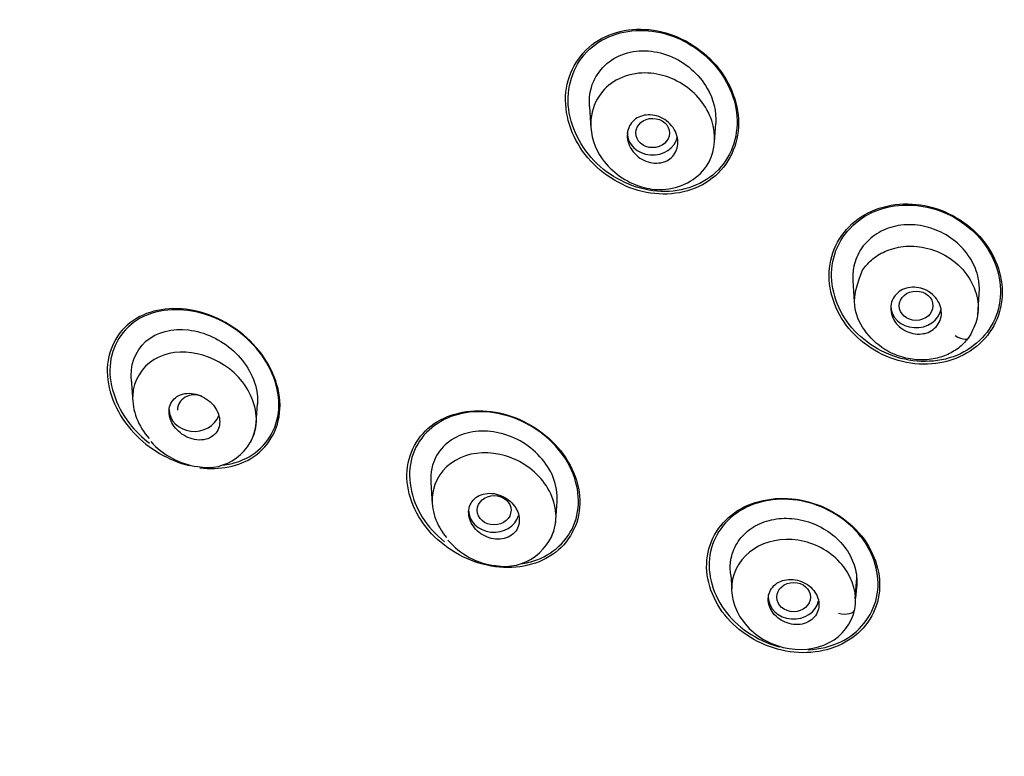
# Model space of a CAD drawing. Units: millimetres. Extents: x 6 to 291, y 5 to 413.
# Drawn here: x 241 to 245, y 223 to 226 of the extents above; entities that cross this region are included whole.
import ezdxf

# ---------------------------------------------------------------- set-up
doc = ezdxf.new("R2010")
doc.units = ezdxf.units.MM
doc.layers.add('Standard', color=7, linetype='Continuous')

msp = doc.modelspace()

# ---------------------------------------------------------------- linework, layer by layer
at = {"layer": 'Standard', "color": 7, "linetype": 'Continuous'}
for p, q in [((243.63663, 225.88007), (243.64266, 225.7938)), ((244.12998, 225.73937), (244.13517, 225.81352)), ((244.67575, 225.19269), (244.68152, 225.11016)), ((245.16832, 225.05749), (245.17408, 225.13989)), ((241.82924, 224.80583), (241.83561, 224.71475)), ((242.3228, 224.63187), (242.32802, 224.70642)), ((243.01098, 224.39781), (243.01702, 224.31158)), ((243.50463, 224.24819), (243.50979, 224.32192)), ((244.19443, 224.03128), (244.19821, 223.97718)), ((244.68557, 223.93751), (244.69134, 224.02067)), ((244.68863, 223.96922), (244.68663, 223.94045))]:
    msp.add_line(p, q, dxfattribs=at)
for centre, radius, start, end in [((242.12974, 224.64955), 0.19389, 258.66289, 354.43451), ((242.13167, 224.75651), 0.29976, 221.41876, 262.32273), ((243.30223, 224.26893), 0.2035, 259.70302, 353.88205), ((243.29861, 224.35307), 0.28624, 219.84756, 263.4275)]:
    msp.add_arc(centre, radius, start, end, dxfattribs=at)
for centre, major_axis, ratio, start_param, end_param in [((248.44696, 224.37981), (8.60833, 0), 0.8660254, -0.4475323, 3.589125), ((248.44696, 224.3154), (8.46667, 0), 0.8660254, 0, 4.3499483), ((248.44696, 224.45452), (8.46667, 0), 0.8660254, 0, 3.1415927), ((243.88588, 225.77558), (-0.1, 0), 0.8660254, 0, 2.9596677), ((244.92511, 225.09386), (-0.1, 0), 0.8660254, 0, 2.9868389), ((245.08849, 224.99732), (-0.04605, 0.02922), 0.4230675, 1.6387837, 3.3780964), ((242.07931, 224.6848), (0.06697, -0.00036), 0.8622049, 1.1406496, 3.1955966), ((242.07853, 224.68492), (0.1, 0), 0.8660254, 3.1415927, 6.0010381), ((243.2603, 224.28706), (-0.1, 0), 0.8660254, 0, 2.8946026), ((244.44206, 223.94449), (-0.1, 0), 0.8660254, 0, 2.9626255), ((244.62994, 223.9059), (-0.0534, 0.01104), 0.4907903, 1.4685948, 3.208033)]:
    msp.add_ellipse(centre, major_axis=major_axis, ratio=ratio, start_param=start_param, end_param=end_param, dxfattribs=at)
for centre, major_axis, ratio in [((243.88622, 225.77541), (0.06677, -0.00042), 0.8651066), ((244.92522, 225.0938), (0.06669, -0.00011), 0.8657964), ((243.26068, 224.287), (0.0668, -0.00016), 0.8643165), ((244.44218, 223.94448), (0.0667, -0.00004), 0.8655962)]:
    msp.add_ellipse(centre, major_axis=major_axis, ratio=ratio, dxfattribs=at)
for points, knots in [([(248.44696, 233.20785), (248.34233, 233.20722), (248.16271, 233.20579), (247.86188, 233.1942), (247.56105, 233.17483), (247.28946, 233.1499), (247.0155, 233.1184), (246.74297, 233.08056), (246.45967, 233.033), (246.18999, 232.98067), (245.92892, 232.92343), (245.66165, 232.85734), (245.4062, 232.78701), (245.17135, 232.71609), (244.85965, 232.6141), (244.45253, 232.4644), (243.94961, 232.24837), (243.48013, 232.0144), (243.03504, 231.76323), (242.59939, 231.48812), (242.15829, 231.17275), (241.78067, 230.86746), (241.45555, 230.5776), (241.15324, 230.28353), (240.8503, 229.95643), (240.58486, 229.63718), (240.38431, 229.37264), (240.21427, 229.13143), (240.0462, 228.87534), (239.86769, 228.57677), (239.70649, 228.27709), (239.57651, 228.00975), (239.47758, 227.78755), (239.40123, 227.60222), (239.32406, 227.40177), (239.24006, 227.16338), (239.14652, 226.8605), (239.07102, 226.57185), (239.0186, 226.33325), (238.98294, 226.14876), (238.95098, 225.96149), (238.91687, 225.71921), (238.88893, 225.44891), (238.86591, 225.08861), (238.86253, 224.7558), (238.87318, 224.48681), (238.88063, 224.36231), (238.88783, 224.26099), (238.89738, 224.15018), (238.91332, 223.99669), (238.94215, 223.76802), (238.99303, 223.46203), (239.07281, 223.095), (239.16498, 222.75494), (239.26956, 222.43023), (239.37837, 222.13444), (239.50616, 221.82713), (239.65124, 221.51583), (239.75163, 221.32649), (239.80826, 221.22046)], [0, 0, 0, 0, 0.0148446, 0.0302289, 0.0460686, 0.0621686, 0.0727802, 0.0891942, 0.1052335, 0.1178088, 0.1323102, 0.1472402, 0.1611612, 0.174109, 0.186014, 0.2130949, 0.2429277, 0.2733528, 0.2973099, 0.3253729, 0.3567852, 0.3859011, 0.4051559, 0.4289141, 0.4562695, 0.4801024, 0.4990409, 0.5123279, 0.5300567, 0.5513797, 0.5721702, 0.5889482, 0.6029005, 0.6144009, 0.6237863, 0.640156, 0.6585586, 0.6791406, 0.6928136, 0.7008328, 0.7119314, 0.7263041, 0.7441493, 0.7603139, 0.7904265, 0.8030145, 0.8077624, 0.8123663, 0.8207978, 0.8274982, 0.8395962, 0.861463, 0.8820431, 0.90546, 0.923201, 0.9416461, 0.9602958, 0.9812059, 1, 1, 1, 1]), ([(244.14706, 226.02928), (244.09067, 226.10139), (244.00922, 226.1537), (243.83459, 226.19591), (243.74189, 226.18423), (243.60058, 226.09707), (243.553, 226.02119), (243.53536, 225.85229), (243.56452, 225.76189), (243.67575, 225.61887), (243.75804, 225.56557), (243.93189, 225.52359), (244.02503, 225.53528), (244.16702, 225.62293), (244.21461, 225.69905), (244.23219, 225.86741), (244.20344, 225.95718), (244.14706, 226.02928)], [0, 0, 0, 0, 0.125, 0.125, 0.25, 0.25, 0.375, 0.375, 0.5, 0.5, 0.625, 0.625, 0.75, 0.75, 0.875, 0.875, 1, 1, 1, 1]), ([(244.09266, 226.08126), (244.02509, 226.14079), (243.93836, 226.17667), (243.76608, 226.18371), (243.68198, 226.15307), (243.57057, 226.03763), (243.54428, 225.95343), (243.56583, 225.78474), (243.61198, 225.70294), (243.74536, 225.58487), (243.83332, 225.5483), (244.00477, 225.54155), (244.08931, 225.5722), (244.20131, 225.68817), (244.22746, 225.77274), (244.20601, 225.94005), (244.16022, 226.02172), (244.09266, 226.08126)], [0, 0, 0, 0, 0.125, 0.125, 0.25, 0.25, 0.375, 0.375, 0.5, 0.5, 0.625, 0.625, 0.75, 0.75, 0.875, 0.875, 1, 1, 1, 1]), ([(243.64456, 225.95524), (243.66165, 226.01451), (243.70685, 226.06162), (243.8217, 226.10701), (243.89089, 226.10433), (244.01507, 226.05529), (244.06859, 226.00883), (244.1264, 225.90853), (244.13803, 225.85949), (244.13496, 225.8129)], [0, 0, 0, 0, 0.266244, 0.266244, 0.532488, 0.532488, 0.798732, 0.798732, 1, 1, 1, 1]), ([(243.84337, 226.01205), (243.90526, 226.01503), (244.03628, 225.973), (244.14718, 225.8094), (244.11811, 225.61872), (243.96664, 225.54182), (243.80698, 225.56351), (243.67716, 225.65427), (243.6285, 225.806), (243.66327, 225.92097), (243.74083, 225.99118), (243.80718, 226.01031), (243.84337, 226.01205)], [0, 0, 0, 0, 0.1242309, 0.2459176, 0.3614721, 0.5000223, 0.5553, 0.679153, 0.7812145, 0.8611991, 0.927366, 1, 1, 1, 1]), ([(243.91881, 225.65844), (243.90796, 225.65631), (243.89638, 225.65607), (243.88506, 225.65766), (243.87375, 225.65925), (243.86239, 225.6627), (243.85186, 225.6677), (243.84102, 225.67284), (243.83076, 225.67975), (243.8219, 225.68789), (243.8129, 225.69615), (243.8051, 225.70591), (243.7992, 225.71637), (243.79338, 225.72668), (243.78926, 225.73797), (243.78729, 225.74925), (243.78538, 225.7601), (243.78542, 225.77126), (243.78747, 225.7817), (243.78943, 225.79168), (243.79328, 225.8013), (243.79872, 225.80969), (243.80399, 225.81783), (243.81089, 225.82504), (243.81884, 225.83075), (243.82677, 225.83645), (243.83594, 225.8408), (243.8456, 225.84352), (243.85552, 225.84631), (243.8662, 225.84746), (243.87683, 225.84695), (243.88791, 225.84642), (243.89921, 225.84408), (243.90989, 225.84017), (243.921, 225.83609), (243.93174, 225.83021), (243.94124, 225.82298), (243.95097, 225.81559), (243.95969, 225.80659), (243.96663, 225.79672), (243.97353, 225.78689), (243.97887, 225.77591), (243.98211, 225.76472), (243.98523, 225.75388), (243.98647, 225.74253), (243.98561, 225.73168), (243.9848, 225.72132), (243.98205, 225.71113), (243.97756, 225.70202), (243.97324, 225.69323), (243.96718, 225.68521), (243.95991, 225.67863), (243.95272, 225.67212), (243.94416, 225.66684), (243.93493, 225.66317), (243.92978, 225.66111), (243.92436, 225.65953), (243.91881, 225.65844)], [0, 0, 0, 0, 0.0549746, 0.0549746, 0.0549746, 0.1098424, 0.1098424, 0.1098424, 0.1663328, 0.1663328, 0.1663328, 0.2237733, 0.2237733, 0.2237733, 0.280456, 0.280456, 0.280456, 0.3349672, 0.3349672, 0.3349672, 0.3869917, 0.3869917, 0.3869917, 0.4374018, 0.4374018, 0.4374018, 0.4876744, 0.4876744, 0.4876744, 0.5392283, 0.5392283, 0.5392283, 0.5929633, 0.5929633, 0.5929633, 0.6489469, 0.6489469, 0.6489469, 0.7062755, 0.7062755, 0.7062755, 0.7633287, 0.7633287, 0.7633287, 0.8185348, 0.8185348, 0.8185348, 0.8712475, 0.8712475, 0.8712475, 0.9220317, 0.9220317, 0.9220317, 0.972222, 0.972222, 0.972222, 1, 1, 1, 1]), ([(245.18703, 225.35429), (245.13018, 225.42331), (245.04713, 225.47201), (244.8712, 225.50604), (244.77857, 225.49026), (244.63918, 225.39976), (244.59262, 225.32512), (244.57508, 225.16041), (244.60382, 225.07316), (244.71602, 224.93645), (244.79967, 224.88691), (244.97515, 224.853), (245.06776, 224.86872), (245.20832, 224.9601), (245.25462, 225.03506), (245.27204, 225.19841), (245.24388, 225.28527), (245.18703, 225.35429)], [0, 0, 0, 0, 0.125, 0.125, 0.25, 0.25, 0.375, 0.375, 0.5, 0.5, 0.625, 0.625, 0.75, 0.75, 0.875, 0.875, 1, 1, 1, 1]), ([(245.19787, 225.33297), (245.14762, 225.40365), (245.07008, 225.45643), (244.90041, 225.50162), (244.80842, 225.49297), (244.66428, 225.41577), (244.6123, 225.34706), (244.58147, 225.18921), (244.6026, 225.10266), (244.70175, 224.96256), (244.77985, 224.9089), (244.94907, 224.86389), (245.04101, 224.87244), (245.18629, 224.95048), (245.23802, 225.01951), (245.26871, 225.17627), (245.24813, 225.26229), (245.19787, 225.33297)], [0, 0, 0, 0, 0.125, 0.125, 0.25, 0.25, 0.375, 0.375, 0.5, 0.5, 0.625, 0.625, 0.75, 0.75, 0.875, 0.875, 1, 1, 1, 1]), ([(245.17402, 225.13927), (245.17564, 225.15696), (245.17507, 225.17505), (245.17226, 225.19283), (245.16818, 225.21874), (245.15905, 225.24467), (245.14594, 225.26849), (245.13311, 225.29179), (245.11628, 225.31375), (245.0967, 225.33281), (245.07562, 225.35332), (245.05066, 225.37098), (245.02392, 225.38405), (244.99816, 225.39664), (244.97017, 225.40547), (244.94214, 225.41), (244.91311, 225.4147), (244.88316, 225.4149), (244.85502, 225.41002), (244.82806, 225.40534), (244.80204, 225.39598), (244.77909, 225.38293), (244.75652, 225.37009), (244.73618, 225.35337), (244.72014, 225.33381), (244.71605, 225.32883), (244.71222, 225.32364), (244.70865, 225.3183)], [0, 0, 0, 0, 0.0855402, 0.0855402, 0.0855402, 0.2102067, 0.2102067, 0.2102067, 0.3319435, 0.3319435, 0.3319435, 0.4633349, 0.4633349, 0.4633349, 0.589583, 0.589583, 0.589583, 0.7205503, 0.7205503, 0.7205503, 0.8458531, 0.8458531, 0.8458531, 0.9690464, 0.9690464, 0.9690464, 1, 1, 1, 1]), ([(244.70865, 225.3183), (244.69486, 225.29761), (244.68517, 225.27397), (244.67998, 225.24955), (244.67603, 225.23091), (244.67461, 225.21141), (244.67581, 225.19195)], [0, 0, 0, 0, 0.5672326, 0.5672326, 0.5672326, 1, 1, 1, 1]), ([(244.7136, 225.23401), (244.72467, 225.24799), (244.7486, 225.2782), (244.80367, 225.31202), (244.87624, 225.33227), (244.96359, 225.3269), (245.05525, 225.29086), (245.12988, 225.22106), (245.1704, 225.13343), (245.17305, 225.04529), (245.14815, 224.99683), (245.13615, 224.97347)], [0, 0, 0, 0, 0.0760767, 0.1643469, 0.2645478, 0.3767452, 0.501002, 0.6380157, 0.766904, 0.8876478, 1, 1, 1, 1]), ([(245.13615, 224.97347), (245.12561, 224.96034), (245.10387, 224.93325), (245.05725, 224.90296), (245.0008, 224.88262), (244.93558, 224.87757), (244.86645, 224.88964), (244.75629, 224.9378), (244.65391, 225.07928), (244.69584, 225.18798), (244.7136, 225.23401)], [0, 0, 0, 0, 0.0729251, 0.1504576, 0.2325986, 0.319218, 0.4107197, 0.5066897, 0.7911106, 1, 1, 1, 1]), ([(244.95484, 224.98381), (244.944, 224.98172), (244.93245, 224.98142), (244.92119, 224.9829), (244.90993, 224.98437), (244.89863, 224.98765), (244.88821, 224.99245), (244.87763, 224.99731), (244.86766, 225.00388), (244.85911, 225.01161), (244.8505, 225.01939), (244.84309, 225.02858), (244.83753, 225.0384), (244.83202, 225.04814), (244.82816, 225.0588), (244.82635, 225.06945), (244.82458, 225.07988), (244.82472, 225.09062), (244.82679, 225.10071), (244.82882, 225.11057), (244.83275, 225.1201), (244.83827, 225.12848), (244.84371, 225.13672), (244.85083, 225.14408), (244.85904, 225.14995), (244.86724, 225.15582), (244.87674, 225.16036), (244.88677, 225.16324), (244.89693, 225.16615), (244.9079, 225.16744), (244.9188, 225.16704), (244.92995, 225.16662), (244.94131, 225.16443), (244.95201, 225.16066), (244.96293, 225.15682), (244.97344, 225.15122), (244.9827, 225.14434), (244.99206, 225.13738), (245.00039, 225.12891), (245.00699, 225.11962), (245.01357, 225.11037), (245.0186, 225.10004), (245.02162, 225.08951), (245.02459, 225.07916), (245.0257, 225.06832), (245.02481, 225.05792), (245.02394, 225.04777), (245.02113, 225.03775), (245.01661, 225.02874), (245.01218, 225.0199), (245.00596, 225.01177), (244.9985, 225.00505), (244.99107, 224.99837), (244.98221, 224.99289), (244.97264, 224.98903), (244.96697, 224.98674), (244.96098, 224.98499), (244.95484, 224.98381)], [0, 0, 0, 0, 0.0544689, 0.0544689, 0.0544689, 0.1088841, 0.1088841, 0.1088841, 0.1640847, 0.1640847, 0.1640847, 0.2197053, 0.2197053, 0.2197053, 0.2748841, 0.2748841, 0.2748841, 0.3289414, 0.3289414, 0.3289414, 0.3817295, 0.3817295, 0.3817295, 0.4336854, 0.4336854, 0.4336854, 0.4855874, 0.4855874, 0.4855874, 0.5382058, 0.5382058, 0.5382058, 0.5920064, 0.5920064, 0.5920064, 0.6469666, 0.6469666, 0.6469666, 0.7025544, 0.7025544, 0.7025544, 0.7579305, 0.7579305, 0.7579305, 0.8123396, 0.8123396, 0.8123396, 0.8654843, 0.8654843, 0.8654843, 0.9176461, 0.9176461, 0.9176461, 0.9695097, 0.9695097, 0.9695097, 1, 1, 1, 1]), ([(242.31078, 224.94278), (242.24653, 225.01091), (242.1617, 225.05759), (241.98939, 225.0924), (241.90221, 225.07948), (241.77338, 224.99249), (241.73371, 224.9168), (241.73556, 224.74949), (241.77624, 224.66019), (241.89904, 224.52893), (241.9779, 224.48305), (242.05807, 224.46315)], [0, 0, 0, 0, 0.202591, 0.202591, 0.405182, 0.405182, 0.607773, 0.607773, 0.810364, 0.810364, 1, 1, 1, 1]), ([(242.3342, 224.91196), (242.27803, 224.98365), (242.19855, 225.03662), (242.03166, 225.08692), (241.94396, 225.08367), (241.80611, 225.01595), (241.75693, 224.94952), (241.73738, 224.79115), (241.76698, 224.70131), (241.84523, 224.60062), (241.87221, 224.5742), (241.90185, 224.5515)], [0, 0, 0, 0, 0.2266798, 0.2266798, 0.4533596, 0.4533596, 0.6800394, 0.6800394, 0.9067192, 0.9067192, 1, 1, 1, 1]), ([(241.83034, 224.79469), (241.8225, 224.85744), (241.84489, 224.91626), (241.93032, 224.99083), (241.99236, 225.00581), (242.1189, 224.99112), (242.18265, 224.96106), (242.28346, 224.86973), (242.31886, 224.8072), (242.32836, 224.73201), (242.32867, 224.71875), (242.32767, 224.70581)], [0, 0, 0, 0, 0.2371805, 0.2371805, 0.474361, 0.474361, 0.7115414, 0.7115414, 0.9487219, 0.9487219, 1, 1, 1, 1]), ([(242.10068, 224.45508), (242.17792, 224.445), (242.25497, 224.45959), (242.37733, 224.54248), (242.41732, 224.61771), (242.41541, 224.78693), (242.37503, 224.87464), (242.31078, 224.94278)], [0, 0, 0, 0, 0.3099891, 0.3099891, 0.6549945, 0.6549945, 1, 1, 1, 1]), ([(242.29025, 224.54125), (242.2924, 224.5442), (242.29447, 224.54723), (242.31214, 224.57499), (242.32182, 224.60553), (242.32548, 224.69851), (242.29678, 224.7642), (242.16358, 224.90683), (242.01739, 224.94076), (241.87075, 224.85163), (241.83801, 224.79962), (241.83234, 224.68086), (241.85744, 224.61822), (241.90015, 224.56996)], [0, 0, 0, 0, 0.0113067, 0.0113067, 0.1011879, 0.1011879, 0.2809503, 0.2809503, 0.6404752, 0.6404752, 0.8202376, 0.8202376, 1, 1, 1, 1]), ([(242.19301, 224.46549), (242.22454, 224.46952), (242.25458, 224.47815), (242.35068, 224.52557), (242.40006, 224.5917), (242.41979, 224.75186), (242.39037, 224.84026), (242.3342, 224.91196)], [0, 0, 0, 0, 0.163837, 0.163837, 0.5819185, 0.5819185, 1, 1, 1, 1]), ([(242.16378, 224.68662), (242.15766, 224.69682), (242.14974, 224.70638), (242.1408, 224.71456), (242.13188, 224.72272), (242.1217, 224.72974), (242.11108, 224.73514), (242.09993, 224.7408), (242.08799, 224.74484), (242.07619, 224.74694), (242.06412, 224.74908), (242.05185, 224.74923), (242.04048, 224.74728), (242.02942, 224.74538), (242.01887, 224.74141), (242.00993, 224.73559), (242.00158, 224.73016), (241.99439, 224.72294), (241.98913, 224.71455), (241.98427, 224.70677), (241.98093, 224.69776), (241.97945, 224.6883), (241.97804, 224.67926), (241.97828, 224.66958), (241.9801, 224.66004), (241.98194, 224.65047), (241.98541, 224.64081), (241.99017, 224.63176), (241.99516, 224.62229), (242.00167, 224.61326), (242.00917, 224.60527), (242.01719, 224.59671), (242.02653, 224.58913), (242.03645, 224.58301), (242.04704, 224.57648), (242.05857, 224.57145), (242.07015, 224.56828), (242.08214, 224.56499), (242.09453, 224.56361), (242.10625, 224.56434), (242.11781, 224.56506), (242.12908, 224.56786), (242.13892, 224.57263), (242.1482, 224.57713), (242.15649, 224.58353), (242.16289, 224.59133), (242.16881, 224.59854), (242.17329, 224.60716), (242.17585, 224.61643), (242.17827, 224.62519), (242.17906, 224.63477), (242.17817, 224.64436), (242.17728, 224.65384), (242.17474, 224.66358), (242.17082, 224.67283), (242.16882, 224.67753), (242.16646, 224.68215), (242.16378, 224.68662)], [0, 0, 0, 0, 0.0559801, 0.0559801, 0.0559801, 0.1117852, 0.1117852, 0.1117852, 0.1703855, 0.1703855, 0.1703855, 0.2304415, 0.2304415, 0.2304415, 0.2889475, 0.2889475, 0.2889475, 0.3435242, 0.3435242, 0.3435242, 0.3939711, 0.3939711, 0.3939711, 0.4420946, 0.4420946, 0.4420946, 0.4903644, 0.4903644, 0.4903644, 0.5409121, 0.5409121, 0.5409121, 0.5950478, 0.5950478, 0.5950478, 0.6528375, 0.6528375, 0.6528375, 0.7127477, 0.7127477, 0.7127477, 0.7719404, 0.7719404, 0.7719404, 0.8277092, 0.8277092, 0.8277092, 0.8792192, 0.8792192, 0.8792192, 0.9278082, 0.9278082, 0.9278082, 0.9758265, 0.9758265, 0.9758265, 1, 1, 1, 1]), ([(243.51259, 224.53438), (243.45291, 224.60327), (243.36895, 224.65201), (243.19503, 224.68975), (243.10489, 224.67797), (242.96914, 224.59589), (242.92384, 224.52447), (242.91134, 224.36327), (242.94401, 224.27549), (243.0618, 224.13862), (243.14634, 224.08888), (243.31977, 224.051), (243.4102, 224.06271), (243.54678, 224.14555), (243.592, 224.21704), (243.60449, 224.37878), (243.57226, 224.46548), (243.51259, 224.53438)], [0, 0, 0, 0, 0.125, 0.125, 0.25, 0.25, 0.375, 0.375, 0.5, 0.5, 0.625, 0.625, 0.75, 0.75, 0.875, 0.875, 1, 1, 1, 1]), ([(243.54308, 224.48829), (243.49629, 224.56229), (243.42124, 224.6207), (243.25582, 224.68177), (243.16485, 224.68412), (243.01624, 224.62867), (242.95814, 224.56969), (242.91528, 224.42139), (242.9312, 224.33368), (243.00043, 224.22357), (243.03076, 224.1904), (243.06563, 224.16256)], [0, 0, 0, 0, 0.2222507, 0.2222507, 0.4445015, 0.4445015, 0.6667522, 0.6667522, 0.8890029, 0.8890029, 1, 1, 1, 1]), ([(243.50925, 224.32153), (243.51131, 224.35271), (243.50613, 224.38541), (243.47055, 224.47556), (243.42179, 224.52761), (243.30523, 224.59315), (243.23683, 224.6059), (243.11564, 224.58636), (243.06292, 224.55267), (243.03411, 224.50273)], [0, 0, 0, 0, 0.1498088, 0.1498088, 0.4332059, 0.4332059, 0.7166029, 0.7166029, 1, 1, 1, 1]), ([(243.46658, 224.14965), (243.4872, 224.17567), (243.50053, 224.20703), (243.51012, 224.30016), (243.48744, 224.36334), (243.40296, 224.46039), (243.34494, 224.49438), (243.22111, 224.5205), (243.15844, 224.51335), (243.05789, 224.45469), (243.02367, 224.40498), (243.01124, 224.28961), (243.03198, 224.22835), (243.07316, 224.17942)], [0, 0, 0, 0, 0.1032063, 0.1032063, 0.282565, 0.282565, 0.4619238, 0.4619238, 0.6412825, 0.6412825, 0.8206413, 0.8206413, 1, 1, 1, 1]), ([(243.36456, 224.07532), (243.38713, 224.07845), (243.409, 224.08387), (243.5045, 224.11965), (243.5624, 224.17867), (243.60544, 224.32778), (243.58987, 224.41429), (243.54308, 224.48829)], [0, 0, 0, 0, 0.12121404, 0.12121404, 0.56060702, 0.56060702, 1, 1, 1, 1]), ([(243.34621, 224.29601), (243.34034, 224.30571), (243.33268, 224.31479), (243.32394, 224.32255), (243.31522, 224.33029), (243.30519, 224.33691), (243.29467, 224.34194), (243.28385, 224.34712), (243.2722, 224.35074), (243.26068, 224.35253), (243.24897, 224.35434), (243.23705, 224.3543), (243.22594, 224.35236), (243.21499, 224.35045), (243.20451, 224.34662), (243.19549, 224.34114), (243.18681, 224.33586), (243.17923, 224.3289), (243.1735, 224.32082), (243.16802, 224.31311), (243.16407, 224.30415), (243.16202, 224.29473), (243.16003, 224.2856), (243.15977, 224.27577), (243.16124, 224.26608), (243.16271, 224.2564), (243.16594, 224.2466), (243.17061, 224.23744), (243.17539, 224.22804), (243.18182, 224.21906), (243.18935, 224.21116), (243.19718, 224.20292), (243.20641, 224.19564), (243.21628, 224.18982), (243.22657, 224.18376), (243.23783, 224.17913), (243.24917, 224.17628), (243.26078, 224.17336), (243.2728, 224.17223), (243.28423, 224.17302), (243.29559, 224.1738), (243.30668, 224.17652), (243.3165, 224.18099), (243.326, 224.18532), (243.33458, 224.19144), (243.3414, 224.19885), (243.34792, 224.20594), (243.35301, 224.21441), (243.3562, 224.22354), (243.35926, 224.23235), (243.36064, 224.24202), (243.36022, 224.25173), (243.3598, 224.26133), (243.35761, 224.27122), (243.35388, 224.28063), (243.3518, 224.28589), (243.34922, 224.29105), (243.34621, 224.29601)], [0, 0, 0, 0, 0.0549746, 0.0549746, 0.0549746, 0.1098424, 0.1098424, 0.1098424, 0.1663328, 0.1663328, 0.1663328, 0.2237733, 0.2237733, 0.2237733, 0.280456, 0.280456, 0.280456, 0.3349672, 0.3349672, 0.3349672, 0.3869917, 0.3869917, 0.3869917, 0.4374018, 0.4374018, 0.4374018, 0.4876744, 0.4876744, 0.4876744, 0.5392283, 0.5392283, 0.5392283, 0.5929633, 0.5929633, 0.5929633, 0.6489469, 0.6489469, 0.6489469, 0.7062755, 0.7062755, 0.7062755, 0.7633287, 0.7633287, 0.7633287, 0.8185348, 0.8185348, 0.8185348, 0.8712475, 0.8712475, 0.8712475, 0.9220317, 0.9220317, 0.9220317, 0.972222, 0.972222, 0.972222, 1, 1, 1, 1]), ([(244.69918, 224.19844), (244.64052, 224.26521), (244.55609, 224.31175), (244.38052, 224.3438), (244.28933, 224.32857), (244.15292, 224.24245), (244.10758, 224.17118), (244.09277, 224.01248), (244.12339, 223.92745), (244.23914, 223.79494), (244.32404, 223.74745), (244.49929, 223.71522), (244.59037, 223.73027), (244.72809, 223.81748), (244.77313, 223.88913), (244.78785, 224.04719), (244.75785, 224.13167), (244.69918, 224.19844)], [0, 0, 0, 0, 0.125, 0.125, 0.25, 0.25, 0.375, 0.375, 0.5, 0.5, 0.625, 0.625, 0.75, 0.75, 0.875, 0.875, 1, 1, 1, 1]), ([(244.71627, 224.17123), (244.66615, 224.24078), (244.58821, 224.29316), (244.41921, 224.33983), (244.32795, 224.33356), (244.18406, 224.26386), (244.13116, 224.20001), (244.09805, 224.0494), (244.11829, 223.96483), (244.21723, 223.82688), (244.29551, 223.77356), (244.38251, 223.74938), (244.38516, 223.74867), (244.38782, 223.748)], [0, 0, 0, 0, 0.1987533, 0.1987533, 0.3975065, 0.3975065, 0.5962598, 0.5962598, 0.7950131, 0.7950131, 0.9937664, 0.9937664, 1, 1, 1, 1]), ([(244.19586, 224.09817), (244.20065, 224.12169), (244.21036, 224.14421), (244.22375, 224.164), (244.23712, 224.18375), (244.25455, 224.20135), (244.27474, 224.21535), (244.29546, 224.22971), (244.31975, 224.24052), (244.3454, 224.2471), (244.37054, 224.25355), (244.39759, 224.25623), (244.42459, 224.25503), (244.45363, 224.25374), (244.48345, 224.24779), (244.51137, 224.2375), (244.53824, 224.22759), (244.56411, 224.21359), (244.58703, 224.19668), (244.6107, 224.17921), (244.63194, 224.1581), (244.64845, 224.13493), (244.66436, 224.1126), (244.67632, 224.08777), (244.68352, 224.06268), (244.69054, 224.0382), (244.6933, 224.01275), (244.69126, 223.98841), (244.69072, 223.98195), (244.68985, 223.97554), (244.68863, 223.96922)], [0, 0, 0, 0, 0.1049425, 0.1049425, 0.1049425, 0.2096355, 0.2096355, 0.2096355, 0.3172255, 0.3172255, 0.3172255, 0.4224839, 0.4224839, 0.4224839, 0.5360354, 0.5360354, 0.5360354, 0.6450683, 0.6450683, 0.6450683, 0.7578803, 0.7578803, 0.7578803, 0.8664607, 0.8664607, 0.8664607, 0.9722823, 0.9722823, 0.9722823, 1, 1, 1, 1]), ([(244.68358, 223.89663), (244.69451, 223.95346), (244.67814, 224.01376), (244.60216, 224.11296), (244.54649, 224.14871), (244.35677, 224.19496), (244.22513, 224.13162), (244.20149, 224.0155)], [0, 0, 0, 0, 0.25, 0.25, 0.5, 0.5, 1, 1, 1, 1]), ([(244.49974, 223.73654), (244.54514, 223.7387), (244.58911, 223.74922), (244.70047, 223.8034), (244.75304, 223.86766), (244.78605, 224.01778), (244.76638, 224.10167), (244.71627, 224.17123)], [0, 0, 0, 0, 0.2105451, 0.2105451, 0.6052725, 0.6052725, 1, 1, 1, 1]), ([(244.19452, 224.03059), (244.19202, 224.04708), (244.19147, 224.06366), (244.19307, 224.07971), (244.19369, 224.08592), (244.19462, 224.09209), (244.19586, 224.09817)], [0, 0, 0, 0, 0.7235356, 0.7235356, 0.7235356, 1, 1, 1, 1]), ([(244.20149, 224.0155), (244.18984, 223.9583), (244.2054, 223.89848), (244.28244, 223.79701), (244.33805, 223.76162), (244.46445, 223.73072), (244.52905, 223.73693), (244.63584, 223.79276), (244.67209, 223.84171), (244.68358, 223.89663)], [0, 0, 0, 0, 0.25, 0.25, 0.5, 0.5, 0.75, 0.75, 1, 1, 1, 1]), ([(244.52621, 223.96392), (244.52007, 223.97304), (244.5122, 223.98148), (244.50328, 223.98854), (244.49437, 223.99561), (244.48418, 224.0015), (244.47353, 224.00578), (244.46273, 224.01011), (244.45117, 224.01289), (244.4398, 224.01389), (244.42834, 224.0149), (244.41675, 224.01413), (244.406, 224.01162), (244.39534, 224.00913), (244.38521, 224.00484), (244.37651, 223.99911), (244.36799, 223.99348), (244.3606, 223.9863), (244.35501, 223.97815), (244.34954, 223.97019), (244.34565, 223.96108), (244.34366, 223.9516), (244.34171, 223.94227), (244.34155, 223.93232), (244.3432, 223.92257), (244.34484, 223.91283), (244.34832, 223.90303), (244.35332, 223.89396), (244.3584, 223.88477), (244.36517, 223.87607), (244.37308, 223.86855), (244.38116, 223.86085), (244.39064, 223.85417), (244.40075, 223.84902), (244.41108, 223.84376), (244.42234, 223.83995), (244.43363, 223.83788), (244.44503, 223.8358), (244.45678, 223.83545), (244.46789, 223.83688), (244.47895, 223.83831), (244.48968, 223.84155), (244.49915, 223.84636), (244.50846, 223.85109), (244.5168, 223.85747), (244.52344, 223.86498), (244.52992, 223.87232), (244.53496, 223.88095), (244.53808, 223.89013), (244.54115, 223.89915), (244.54248, 223.90896), (244.54194, 223.91873), (244.54141, 223.92845), (244.53903, 223.9384), (244.53502, 223.94777), (244.53265, 223.95333), (244.52968, 223.95877), (244.52621, 223.96392)], [0, 0, 0, 0, 0.0544689, 0.0544689, 0.0544689, 0.1088841, 0.1088841, 0.1088841, 0.1640847, 0.1640847, 0.1640847, 0.2197053, 0.2197053, 0.2197053, 0.2748841, 0.2748841, 0.2748841, 0.3289414, 0.3289414, 0.3289414, 0.3817295, 0.3817295, 0.3817295, 0.4336854, 0.4336854, 0.4336854, 0.4855874, 0.4855874, 0.4855874, 0.5382058, 0.5382058, 0.5382058, 0.5920064, 0.5920064, 0.5920064, 0.6469666, 0.6469666, 0.6469666, 0.7025544, 0.7025544, 0.7025544, 0.7579305, 0.7579305, 0.7579305, 0.8123396, 0.8123396, 0.8123396, 0.8654843, 0.8654843, 0.8654843, 0.9176461, 0.9176461, 0.9176461, 0.9695097, 0.9695097, 0.9695097, 1, 1, 1, 1])]:
    msp.add_open_spline(points, degree=3, knots=knots, dxfattribs=at)
for points in [[(243.63699, 225.87959), (243.63515, 225.90531), (243.63756, 225.93096), (243.64456, 225.95524)], [(243.03411, 224.50273), (243.0161, 224.47152), (243.00871, 224.4347), (243.01137, 224.39714)]]:
    msp.add_open_spline(points, degree=3, dxfattribs=at)

doc.saveas('drawing.dxf')
